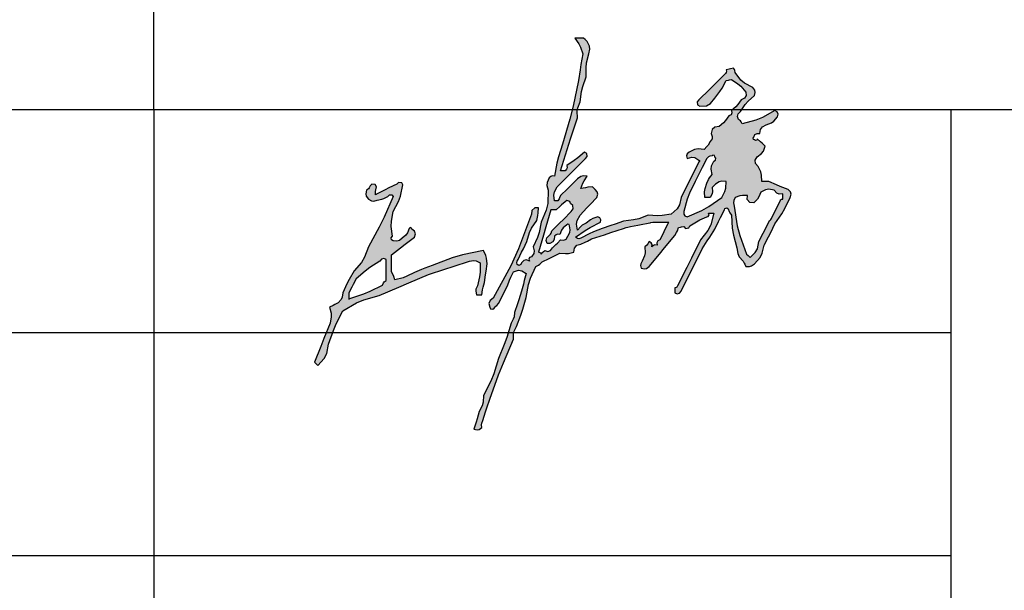
# Model space of a CAD drawing. Units: millimetres. Extents: x 210559 to 987136, y 151770 to 372464.
# Drawn here: x 386313 to 389401, y 230815 to 232606 of the extents above; entities that cross this region are included whole.
import ezdxf

# ---------------------------------------------------------------- set-up
doc = ezdxf.new("R2010")
doc.units = ezdxf.units.MM
doc.layers.add('图框', color=3, linetype='Continuous')

# ---------------------------------------------------------------- blocks, each defined once
blk = doc.blocks.new('坤信')
at = {"color": 0}
blk.add_line((146759.6, 344779.6), (146759.6, 345977.1), dxfattribs=at)
at = {"layer": '图框', "color": 0}
for p, q in [((139286.1, 344779.6), (157248.6, 344779.6)), ((146759.6, 344779.6), (146759.6, 341985.5)), ((149254.4, 344779.6), (149254.4, 341985.5)), ((139286.1, 344081.1), (149254.4, 344081.1)), ((141560.9, 343382.6), (149254.4, 343382.6))]:
    blk.add_line(p, q, dxfattribs=at)
blk = doc.blocks.new('A3')
h = blk.add_hatch(color=256)
h.paths.add_polyline_path([(31599.8, 2836.3), (31590.4, 2820.5), (31567.9, 2793.8), (31552.2, 2766.7), (31545, 2752.8), (31531.8, 2724.4), (31529.7, 2711.1), (31526.5, 2704.1), (31517.9, 2693.8), (31506.8, 2688.2), (31501.3, 2685.4), (31490.1, 2679.9), (31495.1, 2660.5), (31495.7, 2649.7), (31492.9, 2629.9), (31472.9, 2581), (31462.9, 2556.6), (31442.9, 2507.7), (31447.3, 2503.2), (31449.6, 2501), (31454, 2496.5), (31473.9, 2518.7), (31481.6, 2534), (31487.3, 2563.2), (31502.5, 2606.5), (31511.5, 2627.7), (31531.8, 2668.8), (31574.7, 2693.1), (31598.2, 2702.8), (31645.7, 2716), (31708.1, 2742.4), (31739.2, 2755.7), (31801.3, 2782.7), (31852.5, 2799.1), (31878.1, 2807.4), (31929.1, 2824.4), (31942.5, 2826.5), (31950.5, 2825.1), (31962.5, 2818.8), (31963, 2789.8), (31961.3, 2774.8), (31954.1, 2746.6), (31949.8, 2736.3), (31949.1, 2729.8), (31951.3, 2718.8), (31958, 2718.8), (31961.3, 2718.8), (31968, 2718.8), (31970.6, 2734.5), (31972.3, 2742.3), (31976.3, 2757.7), (31979.7, 2781), (31981.3, 2792.7), (31984.7, 2816.1), (31983.3, 2833.3), (31980.9, 2842.1), (31973.6, 2857.7), (31907.9, 2843.7), (31875.3, 2834.2), (31812.4, 2810.5), (31789.8, 2802.7), (31778.6, 2798.2), (31756.8, 2788.3), (31733.4, 2776.9), (31721, 2772.4), (31695.7, 2766), (31692.3, 2776.5), (31690.1, 2781.6), (31684.6, 2791.1), (31684.6, 2812.2), (31684.6, 2822.7), (31684.6, 2843.8), (31713.4, 2866.2), (31727.9, 2877.3), (31756.8, 2899.4), (31759.7, 2909.5), (31756.9, 2918), (31748.5, 2924.4), (31747.6, 2927.8), (31742.9, 2929.4), (31740.2, 2927.2), (31735.4, 2912.9), (31730.1, 2905.6), (31717.9, 2896.6), (31709.4, 2888.8), (31701.6, 2886.5), (31690.2, 2888.3), (31685.1, 2890.8), (31683.7, 2897.9), (31687.4, 2902.2), (31683.8, 2933.1), (31684.4, 2949.4), (31690.2, 2980), (31706.7, 3011.4), (31713, 3028.7), (31720.7, 3063.3), (31716.9, 3070.2), (31706.9, 3071.6), (31701.3, 3066.1), (31676.8, 3053.9), (31664.6, 3047.8), (31640.2, 3035.6), (31637.9, 3034.4), (31636.8, 3033.9), (31634.6, 3032.8), (31634.9, 3042.8), (31635.5, 3047.9), (31637.4, 3057.8), (31633.6, 3064.7), (31623.5, 3066.1), (31617.9, 3060.6), (31614.9, 3054.1), (31612.5, 3051), (31606.8, 3046.7), (31604.2, 3035.6), (31605.7, 3028.1), (31612.4, 3018.9), (31622, 3013.2), (31629.6, 3012.5), (31640.2, 3016.1), (31654, 3018.5), (31661, 3020.8), (31673.5, 3027.2), (31678.2, 3032), (31685.5, 3032), (31690.2, 3027.2), (31661.9, 2962.5), (31646.3, 2930.7), (31612.4, 2868.8)])
h.paths.add_polyline_path([(31653.6, 2830.7), (31660.3, 2832.6), (31667.9, 2829.9), (31667.9, 2803.3), (31667.9, 2789.9), (31667.9, 2763.3), (31662, 2759.4), (31659.3, 2756), (31656.8, 2749.4), (31617.9, 2730.4), (31597.7, 2722), (31556.8, 2707.7), (31554.6, 2706.6), (31553.5, 2706), (31551.2, 2704.9), (31551.2, 2712.7), (31551.2, 2716.6), (31551.2, 2724.4), (31560.1, 2742.2), (31564.6, 2751), (31573.5, 2768.8), (31602.1, 2792.8), (31617.2, 2804), (31648.5, 2824.4)], flags=16)
h.paths.add_polyline_path([(32212.5, 2849.4), (32230.3, 2847.8), (32239.5, 2848.4), (32257, 2852.2), (32258.4, 2865.5), (32266.2, 2874.1), (32279.2, 2877.2), (32292.5, 2883.8), (32299.2, 2887.2), (32312.5, 2893.9), (32352.5, 2907.2), (32372.5, 2913.9), (32412.6, 2927.2), (32421.2, 2930.2), (32425.7, 2931.3), (32434.8, 2932.7), (32457, 2937.2), (32468.1, 2939.4), (32490.3, 2943.9), (32495.9, 2945), (32498.7, 2945.5), (32504.2, 2946.6), (32524.2, 2946.6), (32534.2, 2946.6), (32554.3, 2946.6), (32553.1, 2944.4), (32552.6, 2943.3), (32551.5, 2941.1), (32541.5, 2921.1), (32536.5, 2911.1), (32526.5, 2891.1), (32519.8, 2887.7), (32516.9, 2881.7), (32518.1, 2874.4), (32511.1, 2875.2), (32506.6, 2873.7), (32501.5, 2868.8), (32502.7, 2876.2), (32499.8, 2882.1), (32493.1, 2885.5), (32488.4, 2878.2), (32485.6, 2874.8), (32479.2, 2868.8), (32480.8, 2850.8), (32478.9, 2840.6), (32470.9, 2824.4), (32467, 2816.3), (32466.4, 2810.9), (32468.1, 2802.2), (32478.1, 2799.7), (32485.2, 2801.3), (32493.1, 2807.7), (32525.5, 2846.5), (32541.6, 2866), (32573.7, 2905), (32579.3, 2914.4), (32581.6, 2919.5), (32584.8, 2930), (32591.4, 2931.4), (32594.8, 2931.9), (32601.5, 2932.7), (32607, 2927.2), (32617.2, 2928.6), (32620.9, 2935.5), (32641.4, 2947.9), (32652, 2953.5), (32673.7, 2963.3), (32678.6, 2964.3), (32681.4, 2969.9), (32679.3, 2974.4), (32685.9, 2974.4), (32689.3, 2974.4), (32696, 2974.4), (32686.6, 2938.3), (32677.6, 2920.2), (32654.3, 2891.1), (32625.4, 2833.3), (32610.9, 2804.4), (32582, 2746.6), (32580, 2743.1), (32577.7, 2741.6), (32573.7, 2741), (32573.7, 2734.4), (32573.7, 2731), (32573.7, 2724.4), (32581.3, 2721.7), (32588.1, 2723.6), (32593.1, 2729.9), (32619.8, 2783.3), (32633.2, 2809.9), (32659.8, 2863.3), (32675.4, 2887.7), (32683.2, 2900), (32698.7, 2924.4), (32711, 2948.9), (32717.1, 2961.1), (32729.3, 2985.5), (32730.8, 2989.9), (32737.1, 2991.4), (32740.4, 2988.3), (32743.6, 2980), (32746, 2975.9), (32751.5, 2968.9), (32753.8, 2927.3), (32757.2, 2906.3), (32768.2, 2866.1), (32771, 2847.9), (32775.5, 2838.2), (32787.6, 2824.4), (32791.4, 2817.9), (32793, 2814.6), (32796, 2807.7), (32807.6, 2807.4), (32814.3, 2809.4), (32823.8, 2816.1), (32840.9, 2836.1), (32847.6, 2848.9), (32854.3, 2874.4), (32867.7, 2901.1), (32874.3, 2914.4), (32887.7, 2941.1), (32909.5, 2972.6), (32919.1, 2989.5), (32934.9, 3024.4), (32938.5, 3034), (32936.7, 3042.3), (32929.3, 3049.4), (32904.5, 3058.4), (32892.2, 3063.4), (32868.2, 3074.4), (32859.3, 3074.4), (32854.9, 3074.4), (32846, 3074.4), (32845.6, 3093.9), (32843.2, 3104.1), (32834.9, 3121.7), (32826.8, 3130.9), (32825.8, 3141.7), (32832.1, 3152.2), (32845.8, 3161.8), (32851.8, 3169.8), (32857.1, 3185.6), (32847.1, 3194.5), (32842.1, 3199), (32832.1, 3207.8), (32831.2, 3204.4), (32826.5, 3202.8), (32823.8, 3205), (32820.4, 3205.9), (32818.8, 3210.6), (32821, 3213.4), (32825, 3221.4), (32831.5, 3225.1), (32840.4, 3224.5), (32842.7, 3237.9), (32848.1, 3245.5), (32859.9, 3252.3), (32876.3, 3258.5), (32884.3, 3264.1), (32896, 3277.3), (32897.9, 3285.5), (32895, 3292.4), (32887.7, 3296.7), (32848.8, 3275.3), (32827.7, 3266.8), (32784.9, 3255), (32781.9, 3261.5), (32779.4, 3264.6), (32773.7, 3268.9), (32770.1, 3278.5), (32771.9, 3286.8), (32779.3, 3293.9), (32794.6, 3315.9), (32803.7, 3326.2), (32823.8, 3344), (32826, 3354), (32824.4, 3360.8), (32818.2, 3369), (32792.3, 3382.4), (32780.1, 3392.8), (32762.6, 3416.2), (32762.2, 3422.2), (32760.9, 3425.5), (32757.1, 3430.1), (32748.2, 3427.9), (32743.7, 3426.8), (32734.8, 3424.5), (32735.9, 3420.1), (32735.1, 3416.9), (32732.1, 3413.4), (32698.7, 3380.1), (32682.1, 3363.4), (32648.7, 3330.1), (32643.2, 3324.5), (32644.6, 3314.4), (32651.5, 3310.6), (32672.8, 3311.8), (32685.8, 3318.6), (32698.7, 3335.6), (32715.1, 3356.4), (32722.5, 3367.7), (32734.8, 3391.2), (32741.5, 3392.6), (32744.8, 3393.2), (32751.5, 3394), (32771.4, 3381.2), (32780.7, 3373.1), (32796, 3355.1), (32796.9, 3343.7), (32792.3, 3335.3), (32782.1, 3330.1), (32770.9, 3315.9), (32764.7, 3309.1), (32751.5, 3296.7), (32752.8, 3289.4), (32749.8, 3283.4), (32743.2, 3280.1), (32732.4, 3265.5), (32726.2, 3258.7), (32712.6, 3246.7), (32699.3, 3245.2), (32690.6, 3237.5), (32687.6, 3224.5), (32691, 3215), (32690.2, 3208), (32684.8, 3199.5), (32678, 3188.8), (32674.1, 3183.7), (32665.4, 3174.5), (32646.3, 3176.3), (32635.5, 3174.4), (32618.2, 3166.1), (32611.8, 3161.1), (32609.9, 3154.3), (32612.6, 3146.7), (32626.6, 3150.8), (32636.6, 3149.2), (32648.7, 3141.1), (32650.6, 3139.9), (32650.6, 3136.8), (32648.7, 3135.6), (32626.5, 3091.1), (32615.4, 3068.9), (32593.1, 3024.4), (32587.7, 3000.7), (32580.5, 2988.2), (32562.6, 2971.6), (32534, 2967.5), (32519.2, 2966.9), (32490.3, 2968.9), (32460.4, 2957.5), (32444.4, 2953.5), (32412.6, 2949.4), (32385.9, 2940.5), (32372.5, 2936.1), (32345.9, 2927.2), (32318.7, 2916.2), (32305.3, 2910), (32279.2, 2896.6), (32272.7, 2894.7), (32268, 2895.4), (32262.5, 2899.4), (32292.1, 2920.6), (32307.9, 2930.1), (32340.3, 2946.6), (32341.6, 2954), (32338.6, 2959.9), (32332, 2963.3), (32316.5, 2957.7), (32309, 2953.7), (32295.9, 2943.9), (32283.3, 2937.1), (32277.4, 2932.4), (32268.1, 2921.6), (32265.5, 2940.6), (32267.5, 2951.9), (32276.4, 2968.9), (32297.5, 2991.1), (32308.1, 3002.2), (32329.2, 3024.4), (32331.7, 3034.4), (32330.1, 3041.5), (32323.6, 3049.4), (32320.3, 3052.8), (32318.6, 3054.4), (32315.3, 3057.8), (32300.8, 3056), (32293.6, 3054.9), (32279.2, 3052.2), (32284.8, 3068.7), (32288.8, 3076.8), (32298.6, 3091.1), (32286, 3091.9), (32278.6, 3089.9), (32268.1, 3082.8), (32247, 3061.7), (32236.4, 3051.1), (32215.3, 3030), (32212, 3023.3), (32210.4, 3020), (32207, 3013.3), (32202.5, 3013.3), (32200.3, 3013.3), (32195.8, 3013.3), (32194.5, 3031.4), (32196.4, 3041.4), (32204.2, 3057.8), (32239.7, 3093.3), (32257.5, 3111.1), (32293.1, 3146.7), (32298.6, 3152.3), (32297.2, 3162.3), (32290.3, 3166.1), (32269.1, 3148.2), (32257.9, 3139.8), (32234.7, 3124.5), (32235.5, 3117.5), (32234, 3112.9), (32229.2, 3107.8), (32223.6, 3107.8), (32220.8, 3107.8), (32215.3, 3107.8), (32235.8, 3174.7), (32246.4, 3208), (32268.1, 3274.5), (32267.4, 3294.8), (32269.2, 3305.5), (32276.4, 3324.5), (32280.9, 3356.3), (32284.9, 3372.2), (32295.9, 3402.3), (32295.3, 3431.4), (32297, 3446.3), (32304.2, 3474.5), (32306.9, 3490), (32305.5, 3499.3), (32298.6, 3513.4), (32294.2, 3517.9), (32292, 3520.1), (32287.5, 3524.6), (32276.4, 3524.6), (32270.9, 3524.6), (32259.7, 3524.6), (32272.6, 3506.3), (32277.9, 3495.8), (32284.7, 3474.5), (32279.2, 3441.2), (32276.4, 3424.5), (32270.9, 3391.2), (32254.4, 3310.4), (32244.4, 3270.2), (32220.8, 3191.1), (32208.5, 3151.8), (32203.4, 3131.7), (32195.8, 3091.1), (32188.9, 3091.9), (32184.3, 3090.4), (32179.2, 3085.6), (32173.1, 3071.2), (32172.5, 3061.8), (32176.4, 3046.7), (32174.8, 3005.7), (32170, 2984.4), (32154.2, 2946.6), (32147.9, 2914.6), (32142.8, 2898.6), (32129.2, 2868.8), (32132.5, 2856.9), (32131, 2848.3), (32123.6, 2838.3), (32118.2, 2835.8), (32115.9, 2830), (32118, 2824.4), (32108.5, 2828), (32100.2, 2826.2), (32093, 2818.8), (32090.5, 2813.4), (32084.7, 2811.1), (32079.1, 2813.3), (32078.2, 2820), (32078.8, 2823.9), (32081.9, 2829.9), (32093, 2852.2), (32098.6, 2863.3), (32109.7, 2885.5), (32117.8, 2913.7), (32124.2, 2927.7), (32140.3, 2952.2), (32143.4, 2967.6), (32144.5, 2975.4), (32145.8, 2991.1), (32134, 2991.4), (32124.8, 2983.4), (32123.6, 2971.6), (32083.6, 2862.9), (32059.5, 2809.5), (32004.1, 2707.7), (31994.2, 2701.1), (31990.4, 2691.6), (31993, 2679.9), (31995.6, 2674.9), (32002.6, 2673.4), (32006.9, 2677.1), (32012.5, 2682.7), (32015.2, 2685.5), (32020.8, 2691), (32031.9, 2713.3), (32037.5, 2724.4), (32048.6, 2746.6), (32054.7, 2765), (32058.7, 2774), (32068, 2791.1), (32083.1, 2795.7), (32093.8, 2794.1), (32106.9, 2785.5), (32101.4, 2763.3), (32098.6, 2752.2), (32093, 2729.9), (32084.1, 2703.3), (32079.7, 2689.9), (32070.8, 2663.2), (32069.3, 2649.3), (32066.9, 2642), (32059.7, 2629.9), (32046.3, 2584.8), (32038.4, 2562.4), (32020.8, 2518.8), (32005.5, 2470.8), (31995.9, 2447.2), (31973.6, 2402.1), (31972.6, 2381.3), (31969.5, 2370.3), (31959.7, 2352.1), (31953.2, 2329.8), (31949.9, 2318.7), (31943, 2296.5), (31953, 2294.3), (31959.9, 2295.8), (31968, 2302.1), (31967.1, 2311), (31967.7, 2315.9), (31970.8, 2324.3), (31979.7, 2351), (31984.1, 2364.3), (31993, 2391), (32020.6, 2467.4), (32035.7, 2505.3), (32068, 2579.9), (32067.3, 2595.8), (32069.2, 2604.6), (32076.4, 2618.8), (32090.7, 2654.7), (32096.8, 2673.2), (32106.9, 2710.5), (32114.4, 2750.6), (32120.7, 2770.6), (32137.5, 2807.7), (32146, 2812), (32150.1, 2815), (32156.9, 2821.6), (32179.2, 2832.7), (32190.3, 2838.3)])
h.paths.add_polyline_path([(32183.9, 2857.7), (32175.4, 2854.8), (32165.3, 2857.7), (32160.8, 2853.3), (32158.6, 2851.1), (32154.2, 2846.6), (32152.1, 2850.1), (32149.8, 2851.6), (32145.8, 2852.2), (32161.2, 2905.6), (32169, 2932.2), (32184.7, 2985.5), (32191.4, 2985.5), (32194.7, 2985.5), (32201.4, 2985.5), (32212.5, 2995.6), (32218, 3000.6), (32229.2, 3010.5), (32234.9, 3014.6), (32243.7, 3011.7), (32245.8, 3005), (32253.5, 2998.5), (32254.7, 2988), (32248.6, 2980), (32224.2, 2955.5), (32212, 2943.3), (32187.5, 2918.9), (32186, 2912.6), (32184, 2909.3), (32179.2, 2905), (32171.8, 2897.8), (32170, 2889.5), (32173.6, 2880), (32176.9, 2880), (32178.6, 2880), (32181.9, 2880), (32190.9, 2885.4), (32194.9, 2891.7), (32195.8, 2902.2), (32200.9, 2907), (32205.5, 2908.5), (32212.5, 2907.7), (32218.4, 2921.7), (32223.3, 2928.4), (32234.7, 2938.3), (32237.5, 2940.5), (32242.2, 2938.9), (32243.1, 2935.5), (32245.2, 2922.2), (32243.8, 2914.1), (32237.5, 2902.2), (32232.7, 2893.5), (32225.1, 2889.7), (32215.3, 2891.1), (32205.3, 2881.1), (32200.3, 2876.1), (32190.3, 2866.1)], flags=16)
h.paths.add_polyline_path([(32601.3, 2972), (32601.5, 2980), (32612.5, 3018.9), (32619.9, 3038.1), (32637.6, 3074.4), (32652.1, 3103.3), (32659.3, 3117.8), (32673.7, 3146.7), (32679.4, 3151.5), (32683.1, 3153.4), (32690.4, 3155), (32693.1, 3157.2), (32697.9, 3155.6), (32698.7, 3152.2), (32702.4, 3148), (32701, 3140.9), (32696, 3138.4), (32688.6, 3123.2), (32687.3, 3113.2), (32690.4, 3096.7), (32682.8, 3086.2), (32679.4, 3080.6), (32673.7, 3068.9), (32668.3, 3051.8), (32667.1, 3042.3), (32668.2, 3024.4), (32674.8, 3024.4), (32678.2, 3024.4), (32684.8, 3024.4), (32690.8, 3035.3), (32692.2, 3042.7), (32690.4, 3055), (32694.8, 3059.4), (32697.1, 3061.7), (32701.5, 3066.1), (32713.1, 3073.6), (32721.1, 3075.6), (32734.8, 3074.4), (32733.6, 3053.7), (32730.6, 3042.8), (32721, 3024.4), (32680, 2996.1), (32658, 2983.7), (32612.6, 2963.3), (32605.1, 2966.2)], flags=16)
h.paths.add_polyline_path([(32769.1, 2935.4), (32759.9, 2996.7), (32757.6, 3007.6), (32758.3, 3014.2), (32762.6, 3024.4), (32777.5, 3029.4), (32785.8, 3030.6), (32801.5, 3030), (32801, 3018.2), (32809.2, 3008.8), (32821, 3007.8), (32832.6, 3018.8), (32837.5, 3026.1), (32843.2, 3041.1), (32858.3, 3048.5), (32868.4, 3049.8), (32884.9, 3046.7), (32893.1, 3037.9), (32900.7, 3034.9), (32912.7, 3035.6), (32912.7, 3028.9), (32912.7, 3025.5), (32912.7, 3018.9), (32908.7, 3018.3), (32906.4, 3016.8), (32904.3, 3013.3), (32893.2, 2991.1), (32887.7, 2980), (32876.5, 2957.8), (32874.3, 2955.5), (32873.2, 2954.4), (32871, 2952.2), (32857.7, 2925.5), (32851, 2912.2), (32837.6, 2885.5), (32832.6, 2863.2), (32826.1, 2851.6), (32809.9, 2835.5), (32805.4, 2840), (32803.2, 2842.2), (32798.8, 2846.6), (32777.1, 2904.7)], flags=16)
for p, q in [((32270.9, 3524.6), (32259.7, 3524.6)), ((32259.7, 3524.6), (32272.6, 3506.3)), ((32276.4, 3524.6), (32270.9, 3524.6)), ((32287.5, 3524.6), (32276.4, 3524.6)), ((32292, 3520.1), (32287.5, 3524.6)), ((32272.6, 3506.3), (32277.9, 3495.8)), ((32277.9, 3495.8), (32284.7, 3474.5)), ((32294.2, 3517.9), (32292, 3520.1)), ((32298.6, 3513.4), (32294.2, 3517.9)), ((32305.5, 3499.3), (32298.6, 3513.4)), ((32306.9, 3490), (32305.5, 3499.3)), ((32284.7, 3474.5), (32279.2, 3441.2)), ((32297, 3446.3), (32304.2, 3474.5)), ((32304.2, 3474.5), (32306.9, 3490)), ((32279.2, 3441.2), (32276.4, 3424.5)), ((32295.3, 3431.4), (32297, 3446.3)), ((32295.9, 3402.3), (32295.3, 3431.4)), ((32757.1, 3430.1), (32748.2, 3427.9)), ((32760.9, 3425.5), (32757.1, 3430.1)), ((32276.4, 3424.5), (32270.9, 3391.2)), ((32284.9, 3372.2), (32295.9, 3402.3)), ((32732.1, 3413.4), (32698.7, 3380.1)), ((32735.1, 3416.9), (32732.1, 3413.4)), ((32743.7, 3426.8), (32734.8, 3424.5)), ((32734.8, 3424.5), (32735.9, 3420.1)), ((32735.9, 3420.1), (32735.1, 3416.9)), ((32748.2, 3427.9), (32743.7, 3426.8)), ((32762.2, 3422.2), (32760.9, 3425.5)), ((32762.6, 3416.2), (32762.2, 3422.2)), ((32780.1, 3392.8), (32762.6, 3416.2)), ((32270.9, 3391.2), (32254.4, 3310.4)), ((32280.9, 3356.3), (32284.9, 3372.2)), ((32698.7, 3380.1), (32682.1, 3363.4)), ((32715.1, 3356.4), (32722.5, 3367.7)), ((32722.5, 3367.7), (32734.8, 3391.2)), ((32734.8, 3391.2), (32741.5, 3392.6)), ((32741.5, 3392.6), (32744.8, 3393.2)), ((32744.8, 3393.2), (32751.5, 3394)), ((32751.5, 3394), (32771.4, 3381.2)), ((32771.4, 3381.2), (32780.7, 3373.1)), ((32792.3, 3382.4), (32780.1, 3392.8)), ((32780.7, 3373.1), (32796, 3355.1)), ((32818.2, 3369), (32792.3, 3382.4)), ((32824.4, 3360.8), (32818.2, 3369)), ((32276.4, 3324.5), (32280.9, 3356.3)), ((32682.1, 3363.4), (32648.7, 3330.1)), ((32698.7, 3335.6), (32715.1, 3356.4)), ((32796.9, 3343.7), (32792.3, 3335.3)), ((32796, 3355.1), (32796.9, 3343.7)), ((32803.7, 3326.2), (32823.8, 3344)), ((32823.8, 3344), (32826, 3354)), ((32826, 3354), (32824.4, 3360.8)), ((32254.4, 3310.4), (32244.4, 3270.2)), ((32267.4, 3294.8), (32269.2, 3305.5)), ((32269.2, 3305.5), (32276.4, 3324.5)), ((32648.7, 3330.1), (32643.2, 3324.5)), ((32643.2, 3324.5), (32644.6, 3314.4)), ((32644.6, 3314.4), (32651.5, 3310.6)), ((32651.5, 3310.6), (32672.8, 3311.8)), ((32672.8, 3311.8), (32685.8, 3318.6)), ((32685.8, 3318.6), (32698.7, 3335.6)), ((32764.7, 3309.1), (32751.5, 3296.7)), ((32770.9, 3315.9), (32764.7, 3309.1)), ((32782.1, 3330.1), (32770.9, 3315.9)), ((32779.3, 3293.9), (32794.6, 3315.9)), ((32792.3, 3335.3), (32782.1, 3330.1)), ((32794.6, 3315.9), (32803.7, 3326.2)), ((32246.4, 3208), (32268.1, 3274.5)), ((32268.1, 3274.5), (32267.4, 3294.8)), ((32743.2, 3280.1), (32732.4, 3265.5)), ((32749.8, 3283.4), (32743.2, 3280.1)), ((32752.8, 3289.4), (32749.8, 3283.4)), ((32751.5, 3296.7), (32752.8, 3289.4)), ((32770.1, 3278.5), (32771.9, 3286.8)), ((32773.7, 3268.9), (32770.1, 3278.5)), ((32771.9, 3286.8), (32779.3, 3293.9)), ((32848.8, 3275.3), (32827.7, 3266.8)), ((32887.7, 3296.7), (32848.8, 3275.3)), ((32884.3, 3264.1), (32896, 3277.3)), ((32895, 3292.4), (32887.7, 3296.7)), ((32897.9, 3285.5), (32895, 3292.4)), ((32896, 3277.3), (32897.9, 3285.5)), ((32244.4, 3270.2), (32220.8, 3191.1)), ((32699.3, 3245.2), (32690.6, 3237.5)), ((32712.6, 3246.7), (32699.3, 3245.2)), ((32726.2, 3258.7), (32712.6, 3246.7)), ((32732.4, 3265.5), (32726.2, 3258.7)), ((32779.4, 3264.6), (32773.7, 3268.9)), ((32781.9, 3261.5), (32779.4, 3264.6)), ((32784.9, 3255), (32781.9, 3261.5)), ((32827.7, 3266.8), (32784.9, 3255)), ((32842.7, 3237.9), (32848.1, 3245.5)), ((32848.1, 3245.5), (32859.9, 3252.3)), ((32859.9, 3252.3), (32876.3, 3258.5)), ((32876.3, 3258.5), (32884.3, 3264.1)), ((32690.6, 3237.5), (32687.6, 3224.5)), ((32687.6, 3224.5), (32691, 3215)), ((32691, 3215), (32690.2, 3208)), ((32818.8, 3210.6), (32821, 3213.4)), ((32821, 3213.4), (32825, 3221.4)), ((32825, 3221.4), (32831.5, 3225.1)), ((32831.5, 3225.1), (32840.4, 3224.5)), ((32840.4, 3224.5), (32842.7, 3237.9)), ((32220.8, 3191.1), (32208.5, 3151.8)), ((32235.8, 3174.7), (32246.4, 3208)), ((32674.1, 3183.7), (32665.4, 3174.5)), ((32678, 3188.8), (32674.1, 3183.7)), ((32684.8, 3199.5), (32678, 3188.8)), ((32690.2, 3208), (32684.8, 3199.5)), ((32820.4, 3205.9), (32818.8, 3210.6)), ((32823.8, 3205), (32820.4, 3205.9)), ((32826.5, 3202.8), (32823.8, 3205)), ((32831.2, 3204.4), (32826.5, 3202.8)), ((32832.1, 3207.8), (32831.2, 3204.4)), ((32842.1, 3199), (32832.1, 3207.8)), ((32847.1, 3194.5), (32842.1, 3199)), ((32857.1, 3185.6), (32847.1, 3194.5)), ((32851.8, 3169.8), (32857.1, 3185.6)), ((32208.5, 3151.8), (32203.4, 3131.7)), ((32215.3, 3107.8), (32235.8, 3174.7)), ((32290.3, 3166.1), (32269.1, 3148.2)), ((32297.2, 3162.3), (32290.3, 3166.1)), ((32293.1, 3146.7), (32298.6, 3152.3)), ((32298.6, 3152.3), (32297.2, 3162.3)), ((32611.8, 3161.1), (32609.9, 3154.3)), ((32609.9, 3154.3), (32612.6, 3146.7)), ((32618.2, 3166.1), (32611.8, 3161.1)), ((32612.6, 3146.7), (32626.6, 3150.8)), ((32635.5, 3174.4), (32618.2, 3166.1)), ((32626.6, 3150.8), (32636.6, 3149.2)), ((32646.3, 3176.3), (32635.5, 3174.4)), ((32665.4, 3174.5), (32646.3, 3176.3)), ((32679.4, 3151.5), (32673.7, 3146.7)), ((32683.1, 3153.4), (32679.4, 3151.5)), ((32690.4, 3155), (32683.1, 3153.4)), ((32693.1, 3157.2), (32690.4, 3155)), ((32697.9, 3155.6), (32693.1, 3157.2)), ((32698.7, 3152.2), (32697.9, 3155.6)), ((32702.4, 3148), (32698.7, 3152.2)), ((32825.8, 3141.7), (32832.1, 3152.2)), ((32832.1, 3152.2), (32845.8, 3161.8)), ((32845.8, 3161.8), (32851.8, 3169.8)), ((32203.4, 3131.7), (32195.8, 3091.1)), ((32257.9, 3139.8), (32234.7, 3124.5)), ((32234.7, 3124.5), (32235.5, 3117.5)), ((32257.5, 3111.1), (32293.1, 3146.7)), ((32269.1, 3148.2), (32257.9, 3139.8)), ((32648.7, 3135.6), (32626.5, 3091.1)), ((32636.6, 3149.2), (32648.7, 3141.1)), ((32648.7, 3141.1), (32650.6, 3139.9)), ((32650.6, 3136.8), (32648.7, 3135.6)), ((32650.6, 3139.9), (32650.6, 3136.8)), ((32673.7, 3146.7), (32659.3, 3117.8)), ((32687.3, 3113.2), (32688.6, 3123.2)), ((32688.6, 3123.2), (32696, 3138.4)), ((32696, 3138.4), (32701, 3140.9)), ((32701, 3140.9), (32702.4, 3148)), ((32826.8, 3130.9), (32825.8, 3141.7)), ((32834.9, 3121.7), (32826.8, 3130.9)), ((32843.2, 3104.1), (32834.9, 3121.7)), ((32184.3, 3090.4), (32179.2, 3085.6)), ((32188.9, 3091.9), (32184.3, 3090.4)), ((32195.8, 3091.1), (32188.9, 3091.9)), ((32204.2, 3057.8), (32239.7, 3093.3)), ((32220.8, 3107.8), (32215.3, 3107.8)), ((32223.6, 3107.8), (32220.8, 3107.8)), ((32229.2, 3107.8), (32223.6, 3107.8)), ((32234, 3112.9), (32229.2, 3107.8)), ((32235.5, 3117.5), (32234, 3112.9)), ((32239.7, 3093.3), (32257.5, 3111.1)), ((32278.6, 3089.9), (32268.1, 3082.8)), ((32286, 3091.9), (32278.6, 3089.9)), ((32298.6, 3091.1), (32286, 3091.9)), ((32288.8, 3076.8), (32298.6, 3091.1)), ((32626.5, 3091.1), (32615.4, 3068.9)), ((32652.1, 3103.3), (32637.6, 3074.4)), ((32659.3, 3117.8), (32652.1, 3103.3)), ((32682.8, 3086.2), (32690.4, 3096.7)), ((32690.4, 3096.7), (32687.3, 3113.2)), ((32845.6, 3093.9), (32843.2, 3104.1)), ((32846, 3074.4), (32845.6, 3093.9)), ((31617.9, 3060.6), (31614.9, 3054.1)), ((31623.5, 3066.1), (31617.9, 3060.6)), ((31633.6, 3064.7), (31623.5, 3066.1)), ((31637.4, 3057.8), (31633.6, 3064.7)), ((31701.3, 3066.1), (31676.8, 3053.9)), ((31706.9, 3071.6), (31701.3, 3066.1)), ((31716.9, 3070.2), (31706.9, 3071.6)), ((31713, 3028.7), (31720.7, 3063.3)), ((31720.7, 3063.3), (31716.9, 3070.2)), ((32173.1, 3071.2), (32172.5, 3061.8)), ((32172.5, 3061.8), (32176.4, 3046.7)), ((32179.2, 3085.6), (32173.1, 3071.2)), ((32247, 3061.7), (32236.4, 3051.1)), ((32268.1, 3082.8), (32247, 3061.7)), ((32279.2, 3052.2), (32284.8, 3068.7)), ((32284.8, 3068.7), (32288.8, 3076.8)), ((32615.4, 3068.9), (32593.1, 3024.4)), ((32637.6, 3074.4), (32619.9, 3038.1)), ((32668.3, 3051.8), (32673.7, 3068.9)), ((32673.7, 3068.9), (32679.4, 3080.6)), ((32679.4, 3080.6), (32682.8, 3086.2)), ((32694.8, 3059.4), (32690.4, 3055)), ((32697.1, 3061.7), (32694.8, 3059.4)), ((32701.5, 3066.1), (32697.1, 3061.7)), ((32713.1, 3073.6), (32701.5, 3066.1)), ((32721.1, 3075.6), (32713.1, 3073.6)), ((32734.8, 3074.4), (32721.1, 3075.6)), ((32733.6, 3053.7), (32734.8, 3074.4)), ((32854.9, 3074.4), (32846, 3074.4)), ((32859.3, 3074.4), (32854.9, 3074.4)), ((32868.2, 3074.4), (32859.3, 3074.4)), ((32892.2, 3063.4), (32868.2, 3074.4)), ((32904.5, 3058.4), (32892.2, 3063.4)), ((32929.3, 3049.4), (32904.5, 3058.4)), ((31606.8, 3046.7), (31604.2, 3035.6)), ((31604.2, 3035.6), (31605.7, 3028.1)), ((31605.7, 3028.1), (31612.4, 3018.9)), ((31612.5, 3051), (31606.8, 3046.7)), ((31614.9, 3054.1), (31612.5, 3051)), ((31634.6, 3032.8), (31634.9, 3042.8)), ((31636.8, 3033.9), (31634.6, 3032.8)), ((31634.9, 3042.8), (31635.5, 3047.9)), ((31635.5, 3047.9), (31637.4, 3057.8)), ((31637.9, 3034.4), (31636.8, 3033.9)), ((31640.2, 3035.6), (31637.9, 3034.4)), ((31664.6, 3047.8), (31640.2, 3035.6)), ((31661, 3020.8), (31673.5, 3027.2)), ((31690.2, 3027.2), (31661.9, 2962.5)), ((31676.8, 3053.9), (31664.6, 3047.8)), ((31673.5, 3027.2), (31678.2, 3032)), ((31678.2, 3032), (31685.5, 3032)), ((31685.5, 3032), (31690.2, 3027.2)), ((31706.7, 3011.4), (31713, 3028.7)), ((32176.4, 3046.7), (32174.8, 3005.7)), ((32194.5, 3031.4), (32196.4, 3041.4)), ((32195.8, 3013.3), (32194.5, 3031.4)), ((32196.4, 3041.4), (32204.2, 3057.8)), ((32215.3, 3030), (32212, 3023.3)), ((32236.4, 3051.1), (32215.3, 3030)), ((32293.6, 3054.9), (32279.2, 3052.2)), ((32300.8, 3056), (32293.6, 3054.9)), ((32315.3, 3057.8), (32300.8, 3056)), ((32318.6, 3054.4), (32315.3, 3057.8)), ((32320.3, 3052.8), (32318.6, 3054.4)), ((32323.6, 3049.4), (32320.3, 3052.8)), ((32330.1, 3041.5), (32323.6, 3049.4)), ((32329.2, 3024.4), (32331.7, 3034.4)), ((32331.7, 3034.4), (32330.1, 3041.5)), ((32619.9, 3038.1), (32612.5, 3018.9)), ((32667.1, 3042.3), (32668.3, 3051.8)), ((32668.2, 3024.4), (32667.1, 3042.3)), ((32690.8, 3035.3), (32684.8, 3024.4)), ((32690.4, 3055), (32692.2, 3042.7)), ((32692.2, 3042.7), (32690.8, 3035.3)), ((32721, 3024.4), (32730.6, 3042.8)), ((32730.6, 3042.8), (32733.6, 3053.7)), ((32777.5, 3029.4), (32762.6, 3024.4)), ((32785.8, 3030.6), (32777.5, 3029.4)), ((32801.5, 3030), (32785.8, 3030.6)), ((32801, 3018.2), (32801.5, 3030)), ((32843.2, 3041.1), (32837.5, 3026.1)), ((32858.3, 3048.5), (32843.2, 3041.1)), ((32868.4, 3049.8), (32858.3, 3048.5)), ((32884.9, 3046.7), (32868.4, 3049.8)), ((32893.1, 3037.9), (32884.9, 3046.7)), ((32900.7, 3034.9), (32893.1, 3037.9)), ((32912.7, 3035.6), (32900.7, 3034.9)), ((32912.7, 3028.9), (32912.7, 3035.6)), ((32912.7, 3025.5), (32912.7, 3028.9)), ((32936.7, 3042.3), (32929.3, 3049.4)), ((32934.9, 3024.4), (32938.5, 3034)), ((32938.5, 3034), (32936.7, 3042.3)), ((31612.4, 3018.9), (31622, 3013.2)), ((31622, 3013.2), (31629.6, 3012.5)), ((31629.6, 3012.5), (31640.2, 3016.1)), ((31640.2, 3016.1), (31654, 3018.5)), ((31654, 3018.5), (31661, 3020.8)), ((31690.2, 2980), (31706.7, 3011.4)), ((32174.8, 3005.7), (32170, 2984.4)), ((32200.3, 3013.3), (32195.8, 3013.3)), ((32202.5, 3013.3), (32200.3, 3013.3)), ((32207, 3013.3), (32202.5, 3013.3)), ((32210.4, 3020), (32207, 3013.3)), ((32212, 3023.3), (32210.4, 3020)), ((32218, 3000.6), (32212.5, 2995.6)), ((32229.2, 3010.5), (32218, 3000.6)), ((32234.9, 3014.6), (32229.2, 3010.5)), ((32243.7, 3011.7), (32234.9, 3014.6)), ((32245.8, 3005), (32243.7, 3011.7)), ((32253.5, 2998.5), (32245.8, 3005)), ((32254.7, 2988), (32253.5, 2998.5)), ((32297.5, 2991.1), (32308.1, 3002.2)), ((32308.1, 3002.2), (32329.2, 3024.4)), ((32587.7, 3000.7), (32580.5, 2988.2)), ((32593.1, 3024.4), (32587.7, 3000.7)), ((32612.5, 3018.9), (32601.5, 2980)), ((32658, 2983.7), (32680, 2996.1)), ((32674.8, 3024.4), (32668.2, 3024.4)), ((32678.2, 3024.4), (32674.8, 3024.4)), ((32684.8, 3024.4), (32678.2, 3024.4)), ((32680, 2996.1), (32721, 3024.4)), ((32758.3, 3014.2), (32757.6, 3007.6)), ((32757.6, 3007.6), (32759.9, 2996.7)), ((32762.6, 3024.4), (32758.3, 3014.2)), ((32759.9, 2996.7), (32769.1, 2935.4)), ((32809.2, 3008.8), (32801, 3018.2)), ((32821, 3007.8), (32809.2, 3008.8)), ((32832.6, 3018.8), (32821, 3007.8)), ((32837.5, 3026.1), (32832.6, 3018.8)), ((32893.2, 2991.1), (32904.3, 3013.3)), ((32904.3, 3013.3), (32906.4, 3016.8)), ((32906.4, 3016.8), (32908.7, 3018.3)), ((32908.7, 3018.3), (32912.7, 3018.9)), ((32912.7, 3018.9), (32912.7, 3025.5)), ((32919.1, 2989.5), (32934.9, 3024.4)), ((31684.4, 2949.4), (31690.2, 2980)), ((32123.6, 2971.6), (32083.6, 2862.9)), ((32124.8, 2983.4), (32123.6, 2971.6)), ((32134, 2991.4), (32124.8, 2983.4)), ((32145.8, 2991.1), (32134, 2991.4)), ((32140.3, 2952.2), (32143.4, 2967.6)), ((32143.4, 2967.6), (32144.5, 2975.4)), ((32144.5, 2975.4), (32145.8, 2991.1)), ((32170, 2984.4), (32154.2, 2946.6)), ((32184.7, 2985.5), (32169, 2932.2)), ((32191.4, 2985.5), (32184.7, 2985.5)), ((32194.7, 2985.5), (32191.4, 2985.5)), ((32201.4, 2985.5), (32194.7, 2985.5)), ((32212.5, 2995.6), (32201.4, 2985.5)), ((32224.2, 2955.5), (32248.6, 2980)), ((32248.6, 2980), (32254.7, 2988)), ((32267.5, 2951.9), (32276.4, 2968.9)), ((32276.4, 2968.9), (32297.5, 2991.1)), ((32490.3, 2968.9), (32460.4, 2957.5)), ((32519.2, 2966.9), (32490.3, 2968.9)), ((32534, 2967.5), (32519.2, 2966.9)), ((32562.6, 2971.6), (32534, 2967.5)), ((32580.5, 2988.2), (32562.6, 2971.6)), ((32601.5, 2980), (32601.3, 2972)), ((32601.3, 2972), (32605.1, 2966.2)), ((32605.1, 2966.2), (32612.6, 2963.3)), ((32612.6, 2963.3), (32658, 2983.7)), ((32678.6, 2964.3), (32681.4, 2969.9)), ((32681.4, 2969.9), (32679.3, 2974.4)), ((32679.3, 2974.4), (32685.9, 2974.4)), ((32685.9, 2974.4), (32689.3, 2974.4)), ((32696, 2974.4), (32686.6, 2938.3)), ((32689.3, 2974.4), (32696, 2974.4)), ((32717.1, 2961.1), (32729.3, 2985.5)), ((32729.3, 2985.5), (32730.8, 2989.9)), ((32730.8, 2989.9), (32737.1, 2991.4)), ((32737.1, 2991.4), (32740.4, 2988.3)), ((32740.4, 2988.3), (32743.6, 2980)), ((32743.6, 2980), (32746, 2975.9)), ((32746, 2975.9), (32751.5, 2968.9)), ((32751.5, 2968.9), (32753.8, 2927.3)), ((32876.5, 2957.8), (32887.7, 2980)), ((32887.7, 2980), (32893.2, 2991.1)), ((32887.7, 2941.1), (32909.5, 2972.6)), ((32909.5, 2972.6), (32919.1, 2989.5)), ((31661.9, 2962.5), (31646.3, 2930.7)), ((31683.8, 2933.1), (31684.4, 2949.4)), ((32124.2, 2927.7), (32140.3, 2952.2)), ((32154.2, 2946.6), (32147.9, 2914.6)), ((32187.5, 2918.9), (32212, 2943.3)), ((32212, 2943.3), (32224.2, 2955.5)), ((32234.7, 2938.3), (32223.3, 2928.4)), ((32237.5, 2940.5), (32234.7, 2938.3)), ((32242.2, 2938.9), (32237.5, 2940.5)), ((32243.1, 2935.5), (32242.2, 2938.9)), ((32245.2, 2922.2), (32243.1, 2935.5)), ((32265.5, 2940.6), (32267.5, 2951.9)), ((32268.1, 2921.6), (32265.5, 2940.6)), ((32283.3, 2937.1), (32277.4, 2932.4)), ((32295.9, 2943.9), (32283.3, 2937.1)), ((32309, 2953.7), (32295.9, 2943.9)), ((32307.9, 2930.1), (32340.3, 2946.6)), ((32316.5, 2957.7), (32309, 2953.7)), ((32332, 2963.3), (32316.5, 2957.7)), ((32338.6, 2959.9), (32332, 2963.3)), ((32341.6, 2954), (32338.6, 2959.9)), ((32340.3, 2946.6), (32341.6, 2954)), ((32372.5, 2936.1), (32345.9, 2927.2)), ((32385.9, 2940.5), (32372.5, 2936.1)), ((32412.6, 2949.4), (32385.9, 2940.5)), ((32444.4, 2953.5), (32412.6, 2949.4)), ((32434.8, 2932.7), (32457, 2937.2)), ((32460.4, 2957.5), (32444.4, 2953.5)), ((32457, 2937.2), (32468.1, 2939.4)), ((32468.1, 2939.4), (32490.3, 2943.9)), ((32490.3, 2943.9), (32495.9, 2945)), ((32495.9, 2945), (32498.7, 2945.5)), ((32498.7, 2945.5), (32504.2, 2946.6)), ((32504.2, 2946.6), (32524.2, 2946.6)), ((32524.2, 2946.6), (32534.2, 2946.6)), ((32534.2, 2946.6), (32554.3, 2946.6)), ((32551.5, 2941.1), (32541.5, 2921.1)), ((32552.6, 2943.3), (32551.5, 2941.1)), ((32553.1, 2944.4), (32552.6, 2943.3)), ((32554.3, 2946.6), (32553.1, 2944.4)), ((32617.2, 2928.6), (32620.9, 2935.5)), ((32620.9, 2935.5), (32641.4, 2947.9)), ((32641.4, 2947.9), (32652, 2953.5)), ((32652, 2953.5), (32673.7, 2963.3)), ((32673.7, 2963.3), (32678.6, 2964.3)), ((32686.6, 2938.3), (32677.6, 2920.2)), ((32698.7, 2924.4), (32711, 2948.9)), ((32711, 2948.9), (32717.1, 2961.1)), ((32769.1, 2935.4), (32777.1, 2904.7)), ((32857.7, 2925.5), (32871, 2952.2)), ((32871, 2952.2), (32873.2, 2954.4)), ((32873.2, 2954.4), (32874.3, 2955.5)), ((32874.3, 2955.5), (32876.5, 2957.8)), ((32874.3, 2914.4), (32887.7, 2941.1)), ((31646.3, 2930.7), (31612.4, 2868.8)), ((31687.4, 2902.2), (31683.8, 2933.1)), ((31730.1, 2905.6), (31717.9, 2896.6)), ((31735.4, 2912.9), (31730.1, 2905.6)), ((31740.2, 2927.2), (31735.4, 2912.9)), ((31742.9, 2929.4), (31740.2, 2927.2)), ((31747.6, 2927.8), (31742.9, 2929.4)), ((31748.5, 2924.4), (31747.6, 2927.8)), ((31756.9, 2918), (31748.5, 2924.4)), ((31756.8, 2899.4), (31759.7, 2909.5)), ((31759.7, 2909.5), (31756.9, 2918)), ((32109.7, 2885.5), (32117.8, 2913.7)), ((32117.8, 2913.7), (32124.2, 2927.7)), ((32147.9, 2914.6), (32142.8, 2898.6)), ((32161.2, 2905.6), (32145.8, 2852.2)), ((32169, 2932.2), (32161.2, 2905.6)), ((32171.8, 2897.8), (32179.2, 2905)), ((32179.2, 2905), (32184, 2909.3)), ((32184, 2909.3), (32186, 2912.6)), ((32186, 2912.6), (32187.5, 2918.9)), ((32200.9, 2907), (32195.8, 2902.2)), ((32205.5, 2908.5), (32200.9, 2907)), ((32212.5, 2907.7), (32205.5, 2908.5)), ((32218.4, 2921.7), (32212.5, 2907.7)), ((32223.3, 2928.4), (32218.4, 2921.7)), ((32237.5, 2902.2), (32243.8, 2914.1)), ((32243.8, 2914.1), (32245.2, 2922.2)), ((32262.5, 2899.4), (32292.1, 2920.6)), ((32277.4, 2932.4), (32268.1, 2921.6)), ((32305.3, 2910), (32279.2, 2896.6)), ((32292.1, 2920.6), (32307.9, 2930.1)), ((32318.7, 2916.2), (32305.3, 2910)), ((32312.5, 2893.9), (32352.5, 2907.2)), ((32345.9, 2927.2), (32318.7, 2916.2)), ((32352.5, 2907.2), (32372.5, 2913.9)), ((32372.5, 2913.9), (32412.6, 2927.2)), ((32412.6, 2927.2), (32421.2, 2930.2)), ((32421.2, 2930.2), (32425.7, 2931.3)), ((32425.7, 2931.3), (32434.8, 2932.7)), ((32536.5, 2911.1), (32526.5, 2891.1)), ((32541.5, 2921.1), (32536.5, 2911.1)), ((32541.6, 2866), (32573.7, 2905)), ((32573.7, 2905), (32579.3, 2914.4)), ((32579.3, 2914.4), (32581.6, 2919.5)), ((32581.6, 2919.5), (32584.8, 2930)), ((32584.8, 2930), (32591.4, 2931.4)), ((32591.4, 2931.4), (32594.8, 2931.9)), ((32594.8, 2931.9), (32601.5, 2932.7)), ((32601.5, 2932.7), (32607, 2927.2)), ((32607, 2927.2), (32617.2, 2928.6)), ((32677.6, 2920.2), (32654.3, 2891.1)), ((32683.2, 2900), (32698.7, 2924.4)), ((32753.8, 2927.3), (32757.2, 2906.3)), ((32757.2, 2906.3), (32768.2, 2866.1)), ((32777.1, 2904.7), (32798.8, 2846.6)), ((32837.6, 2885.5), (32851, 2912.2)), ((32851, 2912.2), (32857.7, 2925.5)), ((32867.7, 2901.1), (32874.3, 2914.4)), ((31683.7, 2897.9), (31687.4, 2902.2)), ((31685.1, 2890.8), (31683.7, 2897.9)), ((31690.2, 2888.3), (31685.1, 2890.8)), ((31701.6, 2886.5), (31690.2, 2888.3)), ((31709.4, 2888.8), (31701.6, 2886.5)), ((31717.9, 2896.6), (31709.4, 2888.8)), ((31713.4, 2866.2), (31727.9, 2877.3)), ((31727.9, 2877.3), (31756.8, 2899.4)), ((32098.6, 2863.3), (32109.7, 2885.5)), ((32142.8, 2898.6), (32129.2, 2868.8)), ((32170, 2889.5), (32171.8, 2897.8)), ((32173.6, 2880), (32170, 2889.5)), ((32176.9, 2880), (32173.6, 2880)), ((32178.6, 2880), (32176.9, 2880)), ((32181.9, 2880), (32178.6, 2880)), ((32190.9, 2885.4), (32181.9, 2880)), ((32190.3, 2866.1), (32200.3, 2876.1)), ((32194.9, 2891.7), (32190.9, 2885.4)), ((32195.8, 2902.2), (32194.9, 2891.7)), ((32200.3, 2876.1), (32205.3, 2881.1)), ((32205.3, 2881.1), (32215.3, 2891.1)), ((32215.3, 2891.1), (32225.1, 2889.7)), ((32225.1, 2889.7), (32232.7, 2893.5)), ((32232.7, 2893.5), (32237.5, 2902.2)), ((32258.4, 2865.5), (32266.2, 2874.1)), ((32268, 2895.4), (32262.5, 2899.4)), ((32266.2, 2874.1), (32279.2, 2877.2)), ((32272.7, 2894.7), (32268, 2895.4)), ((32279.2, 2896.6), (32272.7, 2894.7)), ((32279.2, 2877.2), (32292.5, 2883.8)), ((32292.5, 2883.8), (32299.2, 2887.2)), ((32299.2, 2887.2), (32312.5, 2893.9)), ((32485.6, 2874.8), (32479.2, 2868.8)), ((32488.4, 2878.2), (32485.6, 2874.8)), ((32493.1, 2885.5), (32488.4, 2878.2)), ((32499.8, 2882.1), (32493.1, 2885.5)), ((32502.7, 2876.2), (32499.8, 2882.1)), ((32501.5, 2868.8), (32502.7, 2876.2)), ((32506.6, 2873.7), (32501.5, 2868.8)), ((32511.1, 2875.2), (32506.6, 2873.7)), ((32518.1, 2874.4), (32511.1, 2875.2)), ((32519.8, 2887.7), (32516.9, 2881.7)), ((32516.9, 2881.7), (32518.1, 2874.4)), ((32526.5, 2891.1), (32519.8, 2887.7)), ((32654.3, 2891.1), (32625.4, 2833.3)), ((32659.8, 2863.3), (32675.4, 2887.7)), ((32675.4, 2887.7), (32683.2, 2900)), ((32832.6, 2863.2), (32837.6, 2885.5)), ((32847.6, 2848.9), (32854.3, 2874.4)), ((32854.3, 2874.4), (32867.7, 2901.1)), ((31612.4, 2868.8), (31599.8, 2836.3)), ((31684.6, 2843.8), (31713.4, 2866.2)), ((31684.6, 2822.7), (31684.6, 2843.8)), ((31907.9, 2843.7), (31875.3, 2834.2)), ((31973.6, 2857.7), (31907.9, 2843.7)), ((31980.9, 2842.1), (31973.6, 2857.7)), ((31983.3, 2833.3), (31980.9, 2842.1)), ((32083.6, 2862.9), (32059.5, 2809.5)), ((32081.9, 2829.9), (32093, 2852.2)), ((32093, 2852.2), (32098.6, 2863.3)), ((32131, 2848.3), (32123.6, 2838.3)), ((32129.2, 2868.8), (32132.5, 2856.9)), ((32132.5, 2856.9), (32131, 2848.3)), ((32145.8, 2852.2), (32149.8, 2851.6)), ((32149.8, 2851.6), (32152.1, 2850.1)), ((32152.1, 2850.1), (32154.2, 2846.6)), ((32154.2, 2846.6), (32158.6, 2851.1)), ((32158.6, 2851.1), (32160.8, 2853.3)), ((32160.8, 2853.3), (32165.3, 2857.7)), ((32165.3, 2857.7), (32175.4, 2854.8)), ((32175.4, 2854.8), (32183.9, 2857.7)), ((32183.9, 2857.7), (32190.3, 2866.1)), ((32190.3, 2838.3), (32212.5, 2849.4)), ((32212.5, 2849.4), (32230.3, 2847.8)), ((32230.3, 2847.8), (32239.5, 2848.4)), ((32239.5, 2848.4), (32257, 2852.2)), ((32257, 2852.2), (32258.4, 2865.5)), ((32480.8, 2850.8), (32478.9, 2840.6)), ((32479.2, 2868.8), (32480.8, 2850.8)), ((32493.1, 2807.7), (32525.5, 2846.5)), ((32525.5, 2846.5), (32541.6, 2866)), ((32633.2, 2809.9), (32659.8, 2863.3)), ((32768.2, 2866.1), (32771, 2847.9)), ((32771, 2847.9), (32775.5, 2838.2)), ((32798.8, 2846.6), (32803.2, 2842.2)), ((32803.2, 2842.2), (32805.4, 2840)), ((32809.9, 2835.5), (32826.1, 2851.6)), ((32826.1, 2851.6), (32832.6, 2863.2)), ((32840.9, 2836.1), (32847.6, 2848.9)), ((31590.4, 2820.5), (31567.9, 2793.8)), ((31599.8, 2836.3), (31590.4, 2820.5)), ((31648.5, 2824.4), (31617.2, 2804)), ((31653.6, 2830.7), (31648.5, 2824.4)), ((31660.3, 2832.6), (31653.6, 2830.7)), ((31667.9, 2829.9), (31660.3, 2832.6)), ((31667.9, 2803.3), (31667.9, 2829.9)), ((31684.6, 2812.2), (31684.6, 2822.7)), ((31684.6, 2791.1), (31684.6, 2812.2)), ((31875.3, 2834.2), (31812.4, 2810.5)), ((31878.1, 2807.4), (31929.1, 2824.4)), ((31929.1, 2824.4), (31942.5, 2826.5)), ((31942.5, 2826.5), (31950.5, 2825.1)), ((31950.5, 2825.1), (31962.5, 2818.8)), ((31962.5, 2818.8), (31963, 2789.8)), ((31981.3, 2792.7), (31984.7, 2816.1)), ((31984.7, 2816.1), (31983.3, 2833.3)), ((32078.2, 2820), (32078.8, 2823.9)), ((32079.1, 2813.3), (32078.2, 2820)), ((32078.8, 2823.9), (32081.9, 2829.9)), ((32084.7, 2811.1), (32079.1, 2813.3)), ((32090.5, 2813.4), (32084.7, 2811.1)), ((32093, 2818.8), (32090.5, 2813.4)), ((32100.2, 2826.2), (32093, 2818.8)), ((32108.5, 2828), (32100.2, 2826.2)), ((32118, 2824.4), (32108.5, 2828)), ((32118.2, 2835.8), (32115.9, 2830)), ((32115.9, 2830), (32118, 2824.4)), ((32123.6, 2838.3), (32118.2, 2835.8)), ((32137.5, 2807.7), (32146, 2812)), ((32146, 2812), (32150.1, 2815)), ((32150.1, 2815), (32156.9, 2821.6)), ((32156.9, 2821.6), (32179.2, 2832.7)), ((32179.2, 2832.7), (32190.3, 2838.3)), ((32467, 2816.3), (32466.4, 2810.9)), ((32466.4, 2810.9), (32468.1, 2802.2)), ((32470.9, 2824.4), (32467, 2816.3)), ((32478.9, 2840.6), (32470.9, 2824.4)), ((32625.4, 2833.3), (32610.9, 2804.4)), ((32775.5, 2838.2), (32787.6, 2824.4)), ((32787.6, 2824.4), (32791.4, 2817.9)), ((32791.4, 2817.9), (32793, 2814.6)), ((32793, 2814.6), (32796, 2807.7)), ((32805.4, 2840), (32809.9, 2835.5)), ((32814.3, 2809.4), (32823.8, 2816.1)), ((32823.8, 2816.1), (32840.9, 2836.1)), ((31567.9, 2793.8), (31552.2, 2766.7)), ((31602.1, 2792.8), (31573.5, 2768.8)), ((31617.2, 2804), (31602.1, 2792.8)), ((31667.9, 2789.9), (31667.9, 2803.3)), ((31667.9, 2763.3), (31667.9, 2789.9)), ((31690.1, 2781.6), (31684.6, 2791.1)), ((31692.3, 2776.5), (31690.1, 2781.6)), ((31756.8, 2788.3), (31733.4, 2776.9)), ((31739.2, 2755.7), (31801.3, 2782.7)), ((31778.6, 2798.2), (31756.8, 2788.3)), ((31789.8, 2802.7), (31778.6, 2798.2)), ((31812.4, 2810.5), (31789.8, 2802.7)), ((31801.3, 2782.7), (31852.5, 2799.1)), ((31852.5, 2799.1), (31878.1, 2807.4)), ((31963, 2789.8), (31961.3, 2774.8)), ((31976.3, 2757.7), (31979.7, 2781)), ((31979.7, 2781), (31981.3, 2792.7)), ((32059.5, 2809.5), (32004.1, 2707.7)), ((32058.7, 2774), (32068, 2791.1)), ((32068, 2791.1), (32083.1, 2795.7)), ((32083.1, 2795.7), (32093.8, 2794.1)), ((32093.8, 2794.1), (32106.9, 2785.5)), ((32106.9, 2785.5), (32101.4, 2763.3)), ((32120.7, 2770.6), (32137.5, 2807.7)), ((32468.1, 2802.2), (32478.1, 2799.7)), ((32478.1, 2799.7), (32485.2, 2801.3)), ((32485.2, 2801.3), (32493.1, 2807.7)), ((32610.9, 2804.4), (32582, 2746.6)), ((32593.1, 2729.9), (32619.8, 2783.3)), ((32619.8, 2783.3), (32633.2, 2809.9)), ((32796, 2807.7), (32807.6, 2807.4)), ((32807.6, 2807.4), (32814.3, 2809.4)), ((31545, 2752.8), (31531.8, 2724.4)), ((31552.2, 2766.7), (31545, 2752.8)), ((31564.6, 2751), (31560.1, 2742.2)), ((31573.5, 2768.8), (31564.6, 2751)), ((31617.9, 2730.4), (31656.8, 2749.4)), ((31656.8, 2749.4), (31659.3, 2756)), ((31659.3, 2756), (31662, 2759.4)), ((31662, 2759.4), (31667.9, 2763.3)), ((31695.7, 2766), (31692.3, 2776.5)), ((31721, 2772.4), (31695.7, 2766)), ((31708.1, 2742.4), (31739.2, 2755.7)), ((31733.4, 2776.9), (31721, 2772.4)), ((31961.3, 2774.8), (31954.1, 2746.6)), ((31972.3, 2742.3), (31976.3, 2757.7)), ((32048.6, 2746.6), (32054.7, 2765)), ((32054.7, 2765), (32058.7, 2774)), ((32098.6, 2752.2), (32093, 2729.9)), ((32101.4, 2763.3), (32098.6, 2752.2)), ((32106.9, 2710.5), (32114.4, 2750.6)), ((32114.4, 2750.6), (32120.7, 2770.6)), ((31531.8, 2724.4), (31529.7, 2711.1)), ((31560.1, 2742.2), (31551.2, 2724.4)), ((31551.2, 2724.4), (31551.2, 2716.6)), ((31556.8, 2707.7), (31597.7, 2722)), ((31597.7, 2722), (31617.9, 2730.4)), ((31645.7, 2716), (31708.1, 2742.4)), ((31949.8, 2736.3), (31949.1, 2729.8)), ((31949.1, 2729.8), (31951.3, 2718.8)), ((31954.1, 2746.6), (31949.8, 2736.3)), ((31951.3, 2718.8), (31958, 2718.8)), ((31958, 2718.8), (31961.3, 2718.8)), ((31961.3, 2718.8), (31968, 2718.8)), ((31968, 2718.8), (31970.6, 2734.5)), ((31970.6, 2734.5), (31972.3, 2742.3)), ((32031.9, 2713.3), (32037.5, 2724.4)), ((32037.5, 2724.4), (32048.6, 2746.6)), ((32093, 2729.9), (32084.1, 2703.3)), ((32577.7, 2741.6), (32573.7, 2741)), ((32573.7, 2741), (32573.7, 2734.4)), ((32573.7, 2734.4), (32573.7, 2731)), ((32573.7, 2731), (32573.7, 2724.4)), ((32573.7, 2724.4), (32581.3, 2721.7)), ((32580, 2743.1), (32577.7, 2741.6)), ((32582, 2746.6), (32580, 2743.1)), ((32581.3, 2721.7), (32588.1, 2723.6)), ((32588.1, 2723.6), (32593.1, 2729.9)), ((31506.8, 2688.2), (31501.3, 2685.4)), ((31517.9, 2693.8), (31506.8, 2688.2)), ((31526.5, 2704.1), (31517.9, 2693.8)), ((31529.7, 2711.1), (31526.5, 2704.1)), ((31531.8, 2668.8), (31574.7, 2693.1)), ((31551.2, 2716.6), (31551.2, 2712.7)), ((31551.2, 2712.7), (31551.2, 2704.9)), ((31551.2, 2704.9), (31553.5, 2706)), ((31553.5, 2706), (31554.6, 2706.6)), ((31554.6, 2706.6), (31556.8, 2707.7)), ((31574.7, 2693.1), (31598.2, 2702.8)), ((31598.2, 2702.8), (31645.7, 2716)), ((31994.2, 2701.1), (31990.4, 2691.6)), ((31990.4, 2691.6), (31993, 2679.9)), ((32004.1, 2707.7), (31994.2, 2701.1)), ((32015.2, 2685.5), (32020.8, 2691)), ((32020.8, 2691), (32031.9, 2713.3)), ((32079.7, 2689.9), (32070.8, 2663.2)), ((32084.1, 2703.3), (32079.7, 2689.9)), ((32096.8, 2673.2), (32106.9, 2710.5)), ((31501.3, 2685.4), (31490.1, 2679.9)), ((31490.1, 2679.9), (31495.1, 2660.5)), ((31495.1, 2660.5), (31495.7, 2649.7)), ((31511.5, 2627.7), (31531.8, 2668.8)), ((31993, 2679.9), (31995.6, 2674.9)), ((31995.6, 2674.9), (32002.6, 2673.4)), ((32002.6, 2673.4), (32006.9, 2677.1)), ((32006.9, 2677.1), (32012.5, 2682.7)), ((32012.5, 2682.7), (32015.2, 2685.5)), ((32070.8, 2663.2), (32069.3, 2649.3)), ((32090.7, 2654.7), (32096.8, 2673.2)), ((31492.9, 2629.9), (31472.9, 2581)), ((31495.7, 2649.7), (31492.9, 2629.9)), ((31502.5, 2606.5), (31511.5, 2627.7)), ((32059.7, 2629.9), (32046.3, 2584.8)), ((32066.9, 2642), (32059.7, 2629.9)), ((32069.3, 2649.3), (32066.9, 2642)), ((32076.4, 2618.8), (32090.7, 2654.7)), ((31487.3, 2563.2), (31502.5, 2606.5)), ((32067.3, 2595.8), (32069.2, 2604.6)), ((32068, 2579.9), (32067.3, 2595.8)), ((32069.2, 2604.6), (32076.4, 2618.8)), ((31472.9, 2581), (31462.9, 2556.6)), ((32035.7, 2505.3), (32068, 2579.9)), ((32046.3, 2584.8), (32038.4, 2562.4)), ((31462.9, 2556.6), (31442.9, 2507.7)), ((31473.9, 2518.7), (31481.6, 2534)), ((31481.6, 2534), (31487.3, 2563.2)), ((32038.4, 2562.4), (32020.8, 2518.8)), ((31442.9, 2507.7), (31447.3, 2503.2)), ((31447.3, 2503.2), (31449.6, 2501)), ((31454, 2496.5), (31473.9, 2518.7)), ((32020.8, 2518.8), (32005.5, 2470.8)), ((32020.6, 2467.4), (32035.7, 2505.3)), ((31449.6, 2501), (31454, 2496.5)), ((31995.9, 2447.2), (31973.6, 2402.1)), ((31993, 2391), (32020.6, 2467.4)), ((32005.5, 2470.8), (31995.9, 2447.2)), ((31972.6, 2381.3), (31969.5, 2370.3)), ((31973.6, 2402.1), (31972.6, 2381.3)), ((31984.1, 2364.3), (31993, 2391)), ((31959.7, 2352.1), (31953.2, 2329.8)), ((31969.5, 2370.3), (31959.7, 2352.1)), ((31970.8, 2324.3), (31979.7, 2351)), ((31979.7, 2351), (31984.1, 2364.3)), ((31949.9, 2318.7), (31943, 2296.5)), ((31953.2, 2329.8), (31949.9, 2318.7)), ((31967.7, 2315.9), (31970.8, 2324.3)), ((31943, 2296.5), (31953, 2294.3)), ((31953, 2294.3), (31959.9, 2295.8)), ((31959.9, 2295.8), (31968, 2302.1)), ((31967.1, 2311), (31967.7, 2315.9)), ((31968, 2302.1), (31967.1, 2311))]:
    blk.add_line(p, q)
at = {"color": 255, "xscale": 1.002090488518286, "yscale": 1.002090488518286, "zscale": 1.002090488518286}
blk.add_blockref('坤信', (-116127.3, -342200.4), dxfattribs=at)

msp = doc.modelspace()

# ---------------------------------------------------------------- block references
msp.add_blockref('A3', (355794.2, 229024))

doc.saveas('drawing.dxf')
